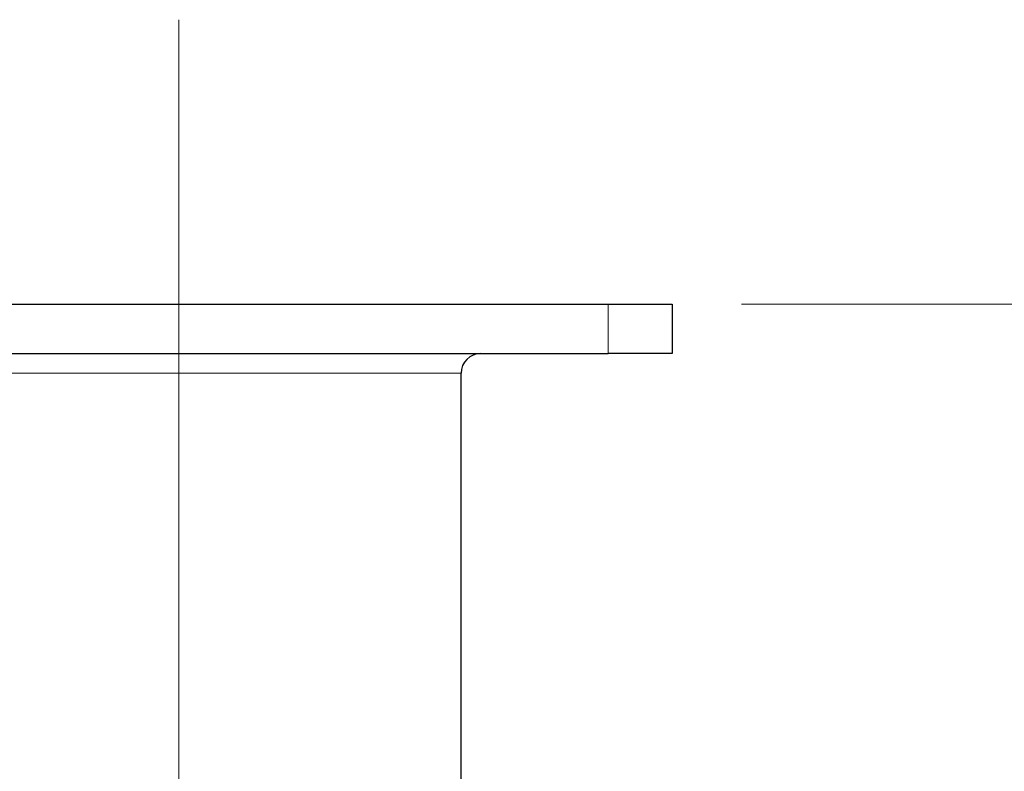
# Model space of a CAD drawing. Units: millimetres. Extents: x 21 to 201, y 9 to 287.
# Drawn here: x 135 to 149, y 199 to 210 of the extents above; entities that cross this region are included whole.
import ezdxf

# ---------------------------------------------------------------- set-up
doc = ezdxf.new("R2010")
doc.units = ezdxf.units.MM
doc.linetypes.add('CENTERX2', pattern=[20.32, 12.7, -2.54, 2.54, -2.54])
doc.styles.add('SLDTEXTSTYLE0', font='TXT', dxfattribs={"width": 0.7, "bigfont": 'bigfont'})
doc.dimstyles.new('SLDDIMSTYLE0', dxfattribs={"dimtxt": 2.728516, "dimasz": 2.5, "dimexe": 0, "dimexo": 0.0625, "dimgap": 0.682129, "dimtad": 3, "dimdec": 1, "dimlfac": 7, "dimrnd": 1e-09, "dimzin": 12, "dimdsep": 46, "dimtxsty": 'SLDTEXTSTYLE0', "dimblk1": 'OPEN30', "dimblk2": 'OPEN30', "dimsah": 1, "dimcen": 0.09, "dimadec": 0, "dimazin": 3, "dimtol": 1, "dimtp": 3, "dimtm": 3, "dimtfac": 1, "dimtdec": 1, "dimtofl": 0, "dimtmove": 0, "dimatfit": 3, "dimldrblk": 'OPEN30', "dimfxl": 1, "dimfrac": 2, "dimtolj": 1, "dimarcsym": 0})
doc.dimstyles.new('SLDDIMSTYLE2', dxfattribs={"dimtxt": 2.728516, "dimasz": 2.5, "dimexe": 0, "dimexo": 0.0625, "dimgap": 0.682129, "dimtad": 3, "dimdec": 4, "dimlfac": 7, "dimzin": 12, "dimdsep": 46, "dimtxsty": 'SLDTEXTSTYLE0', "dimblk1": 'OPEN30', "dimblk2": 'OPEN30', "dimsah": 1, "dimcen": 0.09, "dimazin": 3, "dimtfac": 1, "dimtofl": 0, "dimtmove": 0, "dimatfit": 3, "dimldrblk": 'OPEN30', "dimfxl": 1, "dimfrac": 2, "dimtolj": 1, "dimtzin": 12, "dimarcsym": 0})

# ---------------------------------------------------------------- blocks, each defined once
blk = doc.blocks.new('_Open30')
at = {"color": 0, "linetype": 'ByBlock', "lineweight": -2}
for p, q in [((-1, 0.267949), (0, 0)), ((0, 0), (-1, -0.267949)), ((0, 0), (-1, 0))]:
    blk.add_line(p, q, dxfattribs=at)
blk = doc.blocks.new('_D_1')
at = {"color": 7, "linetype": 'Continuous', "lineweight": 18}
for p, q in [((145.083, 206.085), (178.956, 206.085)), ((177.956, 206.085), (177.956, 138)), ((171.129, 176.72), (171.129, 177.436)), ((171.129, 177.436), (174.304, 177.436)), ((174.304, 177.436), (174.304, 176.72)), ((171.129, 157.004), (171.129, 156.288)), ((174.304, 156.288), (174.304, 157.004)), ((171.129, 156.288), (174.304, 156.288)), ((141.512, 138), (178.956, 138))]:
    blk.add_line(p, q, dxfattribs=at)
at = {"color": 7, "linetype": 'Continuous', "lineweight": 18, "xscale": 2.5, "yscale": 2.5}
for p, rotation in [((177.956, 206.085, -0.001), 90), ((177.956, 138, -0.001), 270)]:
    blk.add_blockref('_Open30', p, dxfattribs=dict(at, rotation=rotation))
at = {"color": 7, "linetype": 'Continuous', "lineweight": 18, "char_height": 2.3813, "attachment_point": 1, "rotation": 90, "style": 'SLDTEXTSTYLE0'}
for s, insert in [('±0.118', (171.234, 166.404)), ('±3', (174.887, 168.313)), ('476.6', (174.887, 160.501)), ('18.763', (171.234, 157.004))]:
    blk.add_mtext(s, dxfattribs=dict(at, insert=insert))
blk = doc.blocks.new('_D_3')
at = {"color": 7, "linetype": 'Continuous', "lineweight": 18}
for p, q in [((146.13, 138.379), (148.062, 133.073)), ((136.941, 134.007), (136.941, 131.112))]:
    blk.add_line(p, q, dxfattribs=at)
blk.add_arc((136.941, 163.628), 31.516, 270, 290, dxfattribs=at)
at = {"color": 7, "linetype": 'Continuous', "lineweight": 18, "xscale": 2.5, "yscale": 2.5}
for p, rotation in [((147.72, 134.013, -0.001), 17.7322359243), ((136.941, 132.112, -0.001), 182.2677640757)]:
    blk.add_blockref('_Open30', p, dxfattribs=dict(at, rotation=rotation))
at = {"color": 7, "linetype": 'Continuous', "lineweight": 18, "insert": (140.387, 135.213), "char_height": 2.3813, "attachment_point": 1, "rotation": 13.2847, "style": 'SLDTEXTSTYLE0'}
blk.add_mtext('20°', dxfattribs=at)

msp = doc.modelspace()

# ---------------------------------------------------------------- linework, layer by layer
at = {"color": 7, "linetype": 'CENTERX2', "lineweight": 18, "ltscale": 1.428571}
msp.add_line((136.94057, 210.205871), (136.94057, 135.006827), dxfattribs=at)
at = {"color": 7, "linetype": 'Continuous', "lineweight": 25}
for p, q in [((130.726284, 206.084545), (143.154855, 206.084545)), ((143.154855, 206.084545), (144.083427, 206.084545)), ((144.083427, 206.084545), (144.083427, 205.37026)), ((130.726284, 205.37026), (143.154855, 205.37026)), ((144.083427, 205.37026), (143.154855, 205.37026)), ((141.026284, 192.441688), (141.026284, 205.084545))]:
    msp.add_line(p, q, dxfattribs=at)
at = {"color": 8, "linetype": 'Continuous', "lineweight": 18}
for p, q in [((143.154855, 205.37026), (143.154855, 206.084545)), ((136.94057, 205.084545), (132.854855, 205.084545)), ((141.026284, 205.084545), (136.94057, 205.084545))]:
    msp.add_line(p, q, dxfattribs=at)
at = {"color": 7, "linetype": 'Continuous', "lineweight": 25}
msp.add_arc((141.311998, 205.084545), 0.285714, 90, 180, dxfattribs=at)

# ---------------------------------------------------------------- dimensions: what is measured, and where the dimension line sits
at = {"color": 7, "linetype": 'Continuous', "lineweight": 18}
dim = msp.add_angular_dim_2l(base=(142.413205, 132.59106), line1=((145.788251, 139.319114), (136.221459, 165.603659)), line2=((136.94057, 135.006827), (136.94057, 210.205871)), dimstyle='SLDDIMSTYLE2', dxfattribs=at)
dim.commit()
dim.dimension.update_dxf_attribs({"geometry": '_D_3', "text_midpoint": (144.182535, 132.955614), "dimtype": 162})
dim = msp.add_linear_dim(base=(177.956357, 138.000041), p1=(144.083427, 206.084545), p2=(140.512237, 138.000041), angle=90, dimstyle='SLDDIMSTYLE0', dxfattribs=at)
dim.commit()
dim.dimension.update_dxf_attribs({"geometry": '_D_1', "text_midpoint": (177.956357, 166.86193), "dimtype": 160})

doc.saveas('drawing.dxf')
